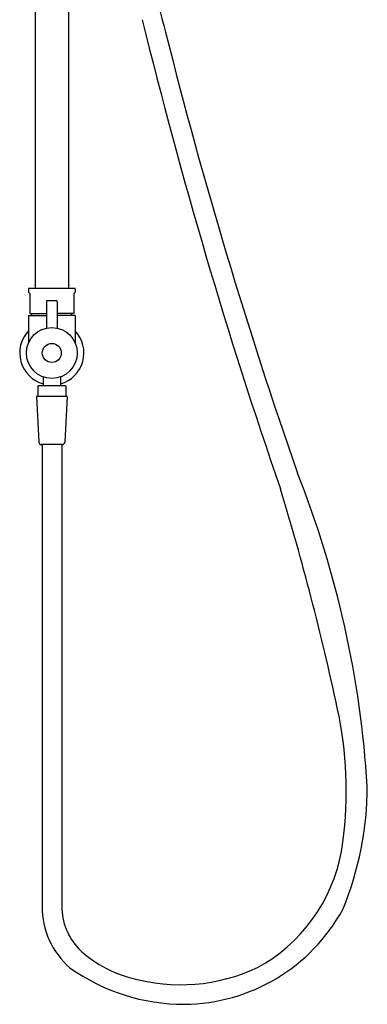
# Model space of a CAD drawing. Units: inches. Extents: x 4311 to 4324.3, y 212.1 to 276.1.
# Drawn here: x 4314 to 4324.3, y 212.1 to 241.1 of the extents above; entities that cross this region are included whole.
import ezdxf

# ---------------------------------------------------------------- set-up
doc = ezdxf.new("R2010")
doc.units = ezdxf.units.IN
doc.header["$LTSCALE"] = 0.64311
doc.header["$MEASUREMENT"] = 0
doc.layers.get('0').update_dxf_attribs({"color": 255, "linetype": 'CONTINUOUS'})

msp = doc.modelspace()

# ---------------------------------------------------------------- linework, layer by layer
for p, q in [((4314.496, 248.189), (4314.496, 233.203)), ((4315.481, 248.189), (4315.481, 233.203)), ((4315.658, 233.203), (4314.319, 233.203)), ((4314.3, 233.183), (4314.3, 233.097)), ((4314.3, 233.097), (4314.339, 233.057)), ((4314.339, 233.057), (4314.339, 232.467)), ((4315.678, 233.097), (4315.638, 233.057)), ((4315.638, 233.057), (4315.638, 232.467)), ((4315.678, 233.183), (4315.678, 233.097)), ((4314.831, 232.821), (4314.831, 232.037)), ((4315.126, 232.841), (4314.851, 232.841)), ((4315.146, 232.821), (4315.146, 232.037)), ((4314.3, 232.408), (4314.3, 231.597)), ((4314.3, 232.408), (4314.831, 232.408)), ((4314.339, 232.467), (4314.831, 232.467)), ((4314.398, 232.408), (4314.398, 232.467)), ((4315.638, 232.467), (4315.146, 232.467)), ((4315.678, 232.408), (4315.146, 232.408)), ((4315.579, 232.408), (4315.579, 232.467)), ((4315.678, 232.408), (4315.678, 231.597)), ((4314.733, 230.602), (4314.733, 230.341)), ((4315.244, 230.602), (4315.244, 230.341)), ((4314.585, 230.341), (4314.575, 230.331)), ((4314.575, 230.331), (4314.575, 230.025)), ((4315.392, 230.341), (4314.585, 230.341)), ((4315.392, 230.341), (4315.402, 230.331)), ((4315.402, 230.331), (4315.402, 230.025)), ((4315.441, 230.025), (4314.536, 230.025)), ((4314.536, 230.025), (4314.606, 228.682)), ((4315.441, 230.025), (4315.371, 228.682)), ((4315.296, 228.608), (4314.681, 228.608)), ((4314.705, 228.608), (4314.705, 215.026)), ((4315.287, 228.608), (4315.287, 215.026))]:
    msp.add_line(p, q)
for radius in [0.748, 0.28]:
    msp.add_circle((4314.989, 231.305), radius)
for centre, radius, start, end in [((4347.028, 248.743), 29.785, 182.7301, 195.5876), ((4467.83, 277.861), 154.609, 193.75118, 199.08715), ((4461.932, 276.662), 148.018, 194.04537, 199.28721), ((4314.319, 233.183), 0.0197, 90, 180), ((4315.658, 233.183), 0.0197, 360, 90), ((4314.851, 232.821), 0.0197, 90, 180), ((4315.126, 232.821), 0.0197, 360, 90), ((4314.989, 231.305), 0.945, 136.8161, 254.2861), ((4314.989, 231.305), 0.945, 285.7139, 43.1839), ((4314.685, 228.686), 0.0788, 183, 267.221), ((4315.292, 228.686), 0.0788, 272.779, 357), ((4294.165, 216.682), 30.168, 3.5665, 21.5672), ((4246.638, 204.386), 78.502, 12.11932, 16.9734), ((4312.256, 218.418), 11.401, 352.4246, 12.4086), ((4314.718, 218.574), 9.556, 337.6205, 359.9078), ((4318.652, 217.546), 4.946, 301.7318, 352.6744), ((4317.085, 215.013), 2.381, 179.6927, 228.9486), ((4317.058, 215.007), 1.771, 179.3787, 224.0168), ((4318.848, 217.504), 5.361, 270.4164, 331.38), ((4318.207, 216.311), 3.506, 226.2919, 259.1955), ((4318.886, 217.941), 5.799, 234.535, 270.0105), ((4318.788, 217.918), 5.201, 256.2319, 298.2966)]:
    msp.add_arc(centre, radius, start, end)

doc.saveas('drawing.dxf')
